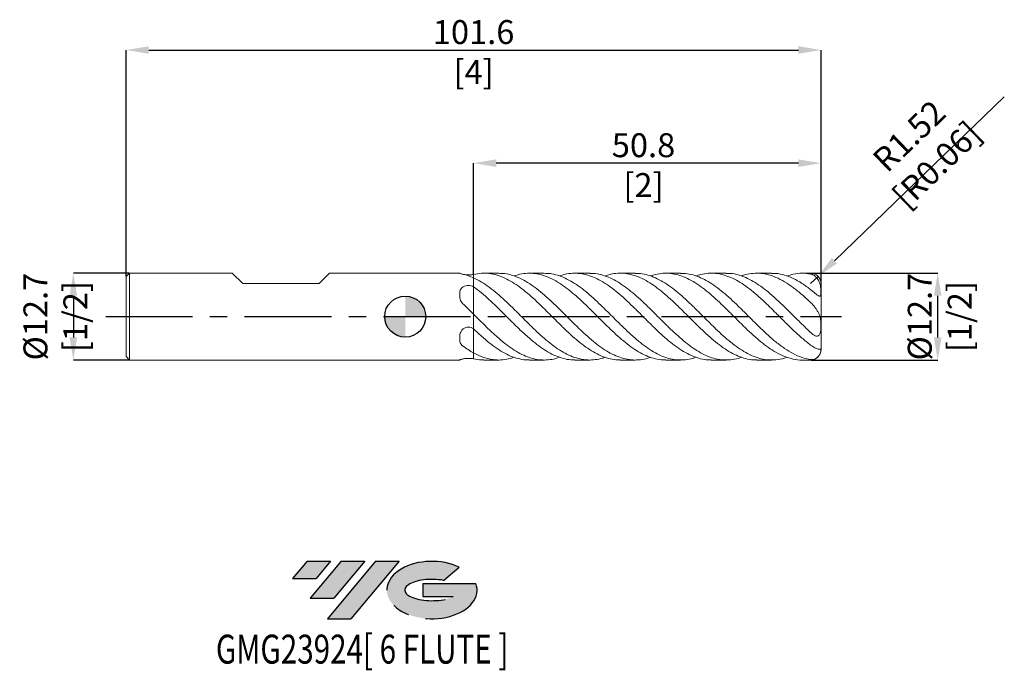
# Model space of a CAD drawing. Units: millimetres. Extents: x -56 to 88, y -52 to 43.
import ezdxf
from ezdxf.enums import TextEntityAlignment as Align

# ---------------------------------------------------------------- set-up
doc = ezdxf.new("R2010")
doc.units = ezdxf.units.MM
doc.header["$PDSIZE"] = -1
doc.linetypes.add('CENTERX2', pattern=[20.319999999999997, 12.7, -2.54, 2.54, -2.54])
doc.layers.add('FORMAT', color=2, linetype='Continuous')
doc.layers.add('중심선', color=1, linetype='CENTERX2')
doc.layers.add('외형선', color=100, linetype='Continuous', lineweight=30)
doc.layers.add('치수문자_일반주서', color=7, linetype='Continuous', lineweight=15)
doc.styles.add('SLDTEXTSTYLE0', font='TXT', dxfattribs={"width": 0.75})
doc.dimstyles.new('SLDDIMSTYLE0', dxfattribs={"dimtxt": 3.5, "dimasz": 3.302, "dimexe": 0, "dimexo": 0.0625, "dimgap": 0.875, "dimtad": 1, "dimrnd": 1e-09, "dimzin": 12, "dimdsep": 46, "dimtxsty": 'SLDTEXTSTYLE0', "dimsah": 1, "dimcen": 0.09, "dimadec": 0, "dimazin": 3, "dimtfac": 1, "dimtmove": 0, "dimatfit": 0, "dimfxl": 1, "dimfrac": 2, "dimtolj": 1, "dimtzin": 12, "dimarcsym": 0})

# ---------------------------------------------------------------- blocks, each defined once
blk = doc.blocks.new('블럭10')
at = {"layer": '중심선'}
for p, q in [((2.268634060543552, 16.24717430164393), (0.1404042013395286, 13.71084872107135)), ((2.268634060543552, 16.24717430164393), (5.714909304380834, 16.24717430164393)), ((7.28139805157953, 16.24717430164393), (2.750260043222114, 10.84717430164391)), ((5.714909304380834, 16.24717430164393), (3.58671253028996, 13.71088815037384)), ((12.29416204261559, 16.24717430164393), (5.245725140726316, 7.84717430164391)), ((10.72767329541681, 16.24717430164393), (6.196535287059397, 10.84717430164391)), ((7.28139805157953, 16.24717430164393), (10.72767329541681, 16.24717430164393)), ((15.74043728645272, 16.24717430164393), (8.692000384563599, 7.84717430164391)), ((12.29416204261559, 16.24717430164393), (15.74043728645272, 16.24717430164393)), ((22.22332737316547, 13.45928029700563), (24.52862924686651, 15.39360700705356)), ((0.1404042013395286, 13.71084872107135), (3.58671253028996, 13.71088815037384)), ((19.22039502424796, 13.00717430171391), (19.22036997980202, 11.08717430171403)), ((19.22039502424796, 13.00717430171391), (26.96566020931264, 13.00717430171391)), ((2.750260043222114, 10.84717430164391), (6.196535287059397, 10.84717430164391)), ((19.22036997980202, 11.08717430171403), (23.66174974927406, 11.08717430171406)), ((5.245725140726316, 7.84717430164391), (8.692000384563599, 7.84717430164391))]:
    blk.add_line(p, q, dxfattribs=at)
for centre, major_axis, ratio, start_param, end_param in [((20.54032771741204, 12.0471743016438), (6.600054785286829, -1.261213355974178e-13), 0.636358354079598, 0.9219305317359503, 6.513795318482858), ((20.54032771746488, 12.04717430159265), (3.960054785062283, 1.540847449632565e-10), 0.3939339440162632, 1.131841032648279, 5.62031148352944)]:
    blk.add_ellipse(centre, major_axis=major_axis, ratio=ratio, start_param=start_param, end_param=end_param, dxfattribs=at)
at = {"layer": 'FORMAT', "color": 2, "style": 'SLDTEXTSTYLE0', "width": 0.75}
blk.add_attdef('AUTOATTR0', text='', height=4.233333333333333, dxfattribs=at).set_placement((-11.05102035218446, -0.0412997538344756), align=Align.BOTTOM_LEFT)
blk = doc.blocks.new('*D18')
at = {"layer": 'Defpoints', "color": 0}
for p in [(59.21350000000093, 6.349999999999994), (77.85874571577392, 6.350000000000064), (59.27600000000093, -6.349999999999994)]:
    blk.add_point(p, dxfattribs=at)
at = {"layer": '치수문자_일반주서', "color": 0, "lineweight": -2}
for p, q in [((59.27600000000093, 6.349999999999994), (77.85874571577392, 6.350000000000064)), ((77.85874571577395, -3.047999999999925), (77.85874571577394, 3.048000000000064)), ((59.33850000000093, -6.349999999999994), (77.85874571577396, -6.349999999999925))]:
    blk.add_line(p, q, dxfattribs=at)
at = {"layer": '치수문자_일반주서', "color": 0}
for points in [[(78.40907904910726, 3.048000000000066), (77.30841238244061, 3.048000000000062), (77.85874571577392, 6.350000000000064)], [(77.30841238244062, -3.047999999999927), (78.40907904910728, -3.047999999999924), (77.85874571577396, -6.349999999999925)]]:
    blk.add_solid(points, dxfattribs=at)
at = {"layer": '치수문자_일반주서', "color": 0, "insert": (73.48374571577394, 5.65e-14), "char_height": 3.5, "attachment_point": 2, "rotation": 90.00000000000018, "style": 'SLDTEXTSTYLE0'}
blk.add_mtext('\\A1;%%c12.7 [1/2]', dxfattribs=at)
blk = doc.blocks.new('*D19')
at = {"layer": 'Defpoints', "color": 0}
for p in [(60.80000000000091, 39.00555141807178), (-40.79999999999909, 5.849999999999994), (60.80000000000091, 4.826000000000008)]:
    blk.add_point(p, dxfattribs=at)
at = {"layer": '치수문자_일반주서', "color": 0, "lineweight": -2}
for p, q in [((-40.79999999999909, 5.912499999999994), (-40.79999999999909, 39.00555141807178)), ((-37.49799999999909, 39.00555141807178), (57.49800000000091, 39.00555141807178)), ((60.80000000000091, 4.888500000000008), (60.80000000000091, 39.00555141807178))]:
    blk.add_line(p, q, dxfattribs=at)
at = {"layer": '치수문자_일반주서', "color": 0}
for points in [[(-37.49799999999909, 39.55588475140512), (-37.49799999999909, 38.45521808473845), (-40.79999999999909, 39.00555141807178)], [(57.49800000000091, 38.45521808473845), (57.49800000000091, 39.55588475140512), (60.80000000000091, 39.00555141807178)]]:
    blk.add_solid(points, dxfattribs=at)
at = {"layer": '치수문자_일반주서', "color": 0, "insert": (10.00000000000091, 43.38055141807178), "char_height": 3.5, "attachment_point": 2, "style": 'SLDTEXTSTYLE0'}
blk.add_mtext('\\A1;101.6 [4]', dxfattribs=at)
blk = doc.blocks.new('*D20')
at = {"layer": 'Defpoints', "color": 0}
for p in [(10, 22.45299453033795), (10, 6.172758784142559), (60.80000000000091, 4.826000000000008)]:
    blk.add_point(p, dxfattribs=at)
at = {"layer": '치수문자_일반주서', "color": 0, "lineweight": -2}
for p, q in [((10, 6.235258784142559), (10, 22.45299453033795)), ((57.49800000000091, 22.45299453033795), (13.302, 22.45299453033795)), ((60.80000000000091, 4.888500000000008), (60.80000000000091, 22.45299453033795))]:
    blk.add_line(p, q, dxfattribs=at)
at = {"layer": '치수문자_일반주서', "color": 0}
for points in [[(13.302, 23.00332786367128), (13.302, 21.90266119700461), (10, 22.45299453033795)], [(57.49800000000091, 21.90266119700461), (57.49800000000091, 23.00332786367128), (60.80000000000091, 22.45299453033795)]]:
    blk.add_solid(points, dxfattribs=at)
at = {"layer": '치수문자_일반주서', "color": 0, "insert": (34.84120226380341, 26.82799453033795), "char_height": 3.5, "attachment_point": 2, "style": 'SLDTEXTSTYLE0'}
blk.add_mtext('\\A1;50.8 [2]', dxfattribs=at)
blk = doc.blocks.new('SW_DOWELSYMBOL_0')
at = {"linetype": 'Continuous', "lineweight": 30}
h = blk.add_hatch(color=0, dxfattribs=at)
edge = h.paths.add_edge_path(flags=0)
edge.add_arc((0, 0), 3.000000000000014, 0, 90)
edge.add_line((0, 3.000000000000014), (0, 0))
edge.add_line((0, 0), (3.000000000000014, 0))
h = blk.add_hatch(color=0, dxfattribs=at)
edge = h.paths.add_edge_path(flags=0)
edge.add_arc((0, 0), 3.000000000000014, 180, 270.0000000000007)
edge.add_line((0, -3.000000000000014), (0, 0))
edge.add_line((0, 0), (-3.000000000000014, 0))
at = {"layer": '외형선', "color": 0}
blk.add_circle((0, 0), 3.000000000000014, dxfattribs=at)
blk = doc.blocks.new('*D21')
at = {"layer": 'Defpoints', "color": 0}
for p in [(-40.29999999999909, 6.349999999999994), (-48.5290423440935, -6.349999999999993), (-40.29999999999909, -6.349999999999994)]:
    blk.add_point(p, dxfattribs=at)
at = {"layer": '치수문자_일반주서', "color": 0, "lineweight": -2}
for p, q in [((-40.36249999999909, 6.349999999999994), (-48.5290423440935, 6.349999999999995)), ((-48.5290423440935, 3.047999999999996), (-48.5290423440935, -3.047999999999994)), ((-40.36249999999909, -6.349999999999994), (-48.5290423440935, -6.349999999999993))]:
    blk.add_line(p, q, dxfattribs=at)
at = {"layer": '치수문자_일반주서', "color": 0}
for points in [[(-47.97870901076016, 3.047999999999996), (-49.07937567742683, 3.047999999999996), (-48.5290423440935, 6.349999999999995)], [(-49.07937567742683, -3.047999999999994), (-47.97870901076016, -3.047999999999994), (-48.5290423440935, -6.349999999999993)]]:
    blk.add_solid(points, dxfattribs=at)
at = {"layer": '치수문자_일반주서', "color": 0, "insert": (-51.1540423440935, 0), "char_height": 3.5, "attachment_point": 5, "rotation": 90, "style": 'SLDTEXTSTYLE0'}
blk.add_mtext('\\A1;{%%C12.7 [1/2]}', dxfattribs=at)
blk = doc.blocks.new('*D22')
at = {"layer": 'Defpoints', "color": 0}
for p in [(60.37250616020634, 5.884418745408268), (59.27600000000093, 4.826000000000008)]:
    blk.add_point(p, dxfattribs=at)
at = {"layer": '치수문자_일반주서', "color": 0, "lineweight": -2}
for p, q in [((62.74826950731806, 8.177659360459497), (87.59864390346917, 32.16484980759083)), ((59.27600000000093, 4.826000000000008), (60.37250616020634, 5.884418745408268))]:
    blk.add_line(p, q, dxfattribs=at)
at = {"layer": '치수문자_일반주서', "color": 0}
blk.add_solid([(62.36606273814285, 8.573619918311449), (63.13047627649326, 7.781698802607544), (60.37250616020634, 5.884418745408268)], dxfattribs=at)
at = {"layer": '치수문자_일반주서', "color": 0, "insert": (75.70268888406471, 24.3305100666614), "char_height": 3.5, "attachment_point": 5, "rotation": 43.98742600310014, "style": 'SLDTEXTSTYLE0'}
blk.add_mtext('\\A1;R1.52 [R0.06]', dxfattribs=at)

msp = doc.modelspace()

# ---------------------------------------------------------------- hatches: boundary and pattern name
at = {"layer": '중심선'}
for points in [[(-10.91493711478711, -35.80189640592657), (-14.36121235862439, -35.80189640592657), (-16.48944221782842, -38.33822198649916), (-13.04313388887798, -38.33818255719667)], [(-5.902173123751159, -35.80189640592657), (-9.348448367588441, -35.80189640592657), (-13.87958637594583, -41.20189640592658), (-10.43331113210855, -41.20189640592658)], [(-0.8894091327152631, -35.8018964059266), (-4.335684376552379, -35.80189640592657), (-11.38412127844163, -44.20189640592659), (-7.937846034604346, -44.20189640592659)]]:
    msp.add_hatch(color=256, dxfattribs=at).paths.add_polyline_path(points, flags=0)
h = msp.add_hatch(color=256, dxfattribs=at)
edge = h.paths.add_edge_path(flags=0)
edge.add_ellipse((3.910481298296936, -40.00189640597785), major_axis=(3.960054785062284, 1.540850780301639e-10), ratio=0.3939339440162633, start_angle=39.99803423149211, end_angle=342.90460819391564, ccw=False)
edge.add_line((5.593480953997531, -38.58979041056487), (7.89878282769857, -36.65546370051695))
edge.add_ellipse((3.91048129824409, -40.00189640592671), major_axis=(6.600054785286829, -1.249000902703301e-13), ratio=0.6363583540795982, start_angle=39.99873849337408, end_angle=368.4976242363724)
edge.add_line((10.3358137901447, -39.04189640585659), (2.590548605080012, -39.04189640585656))
edge.add_line((2.590548605080012, -39.04189640585656), (2.590523560634078, -40.96189640585649))
edge.add_line((2.590523560634078, -40.96189640585649), (7.031903330106115, -40.96189640585646))

# ---------------------------------------------------------------- linework, layer by layer
at = {"color": 4, "linetype": 'Continuous', "lineweight": 15}
for p, q in [((-40.29999999999909, 6.349999999999994), (-40.79999999999909, 5.849999999999994)), ((-40.79999999999909, 5.849999999999994), (-40.79999999999909, -5.849999999999994)), ((-40.29999999999909, 6.349999999999994), (-40.29999999999909, -6.349999999999994)), ((-25.29012499999907, 6.349999999999994), (-40.29999999999909, 6.349999999999994)), ((-23.76612499999906, 4.825999999999993), (-25.29012499999907, 6.349999999999994)), ((-12.59012499999908, 4.825999999999993), (-11.06612499999908, 6.349999999999994)), ((7.968918724831227, 6.349999999999994), (-11.06612499999908, 6.349999999999994)), ((10.00000000000092, 5.834800510772567), (10.00000000000092, 5.736302716350465)), ((-23.76612499999906, 4.825999999999993), (-12.59012499999919, 4.825999999999993)), ((-40.79999999999909, -5.849999999999994), (-40.29999999999909, -6.349999999999994)), ((-40.29999999999909, -6.349999999999994), (7.969922318234623, -6.349999999999994)), ((8.53363957689298, -6.164620831384482), (8.392332177128438, -6.203432529773721))]:
    msp.add_line(p, q, dxfattribs=at)
at = {"color": 1, "linetype": 'Continuous', "lineweight": 15}
for p, q in [((7.969538555644348, 6.349976062589661), (7.969538642885922, 6.350428259443802)), ((10, 6.172758784142559), (10.00000000000078, 5.736302716350465)), ((13.67471373604594, 6.349999999999994), (11.50359362960315, 6.349999999999994)), ((20.32444059473443, 6.349999999999994), (18.15309546213294, 6.349999999999994)), ((26.9740393444031, 6.349999999999994), (24.80293873793296, 6.349999999999994)), ((33.62367886827739, 6.349999999999994), (31.45280445488652, 6.349999999999994)), ((40.27336287210471, 6.349999999999994), (38.10268528930969, 6.349999999999994)), ((46.92309504059331, 6.349999999999994), (44.75257391520908, 6.349999999999994)), ((53.57287903403639, 6.349999999999994), (51.40246300812278, 6.349999999999994)), ((59.27600000000093, 6.349999999999994), (58.05115668758192, 6.349999999999994)), ((10.00000000000092, 5.665848385709538), (10.00000000000092, 4.37089446725534)), ((10, 4.376597104162229), (10.00000000000092, 5.665848385709538)), ((60.80000000000091, 0), (60.80000000000091, 4.826000000000008)), ((10.00000000000092, 0.3498823984794655), (10.00000000000092, -1.803705078215941)), ((10, -1.796161679980287), (10.00000000000092, 0.3498823984794655)), ((60.80000000000091, -4.825999999999993), (60.80000000000091, 0)), ((10.00000000000092, -5.315965987230044), (10.00000000000092, -6.174599545471324)), ((10, -6.172758784142559), (10.00000000000092, -5.315965987230044)), ((7.969538555579831, -6.349961764403417), (7.969538555503775, -6.349948107668581)), ((11.50359362960312, -6.349999999999994), (13.67471373604594, -6.349999999999994)), ((18.15309546213292, -6.349999999999994), (20.32444059473447, -6.349999999999994)), ((24.802938737933, -6.349999999999994), (26.97403934440312, -6.349999999999994)), ((31.45280445488658, -6.349999999999994), (33.62367886827741, -6.349999999999994)), ((38.10268528930969, -6.349999999999994), (40.27336287210466, -6.349999999999994)), ((44.75257391520903, -6.349999999999994), (46.92309504059328, -6.349999999999994)), ((51.40246300812275, -6.349999999999994), (53.57287903403638, -6.349999999999994)), ((58.05115668758189, -6.349999999999994), (59.27600000000093, -6.349999999999994))]:
    msp.add_line(p, q, dxfattribs=at)
at = {"color": 8, "linetype": 'Continuous', "lineweight": 15}
for p, q in [((59.27600000000091, 6.232288508341199), (59.27600000000093, 6.349999999999994)), ((59.27600000000093, -6.349999999999994), (59.27600000000093, -6.279589199788546))]:
    msp.add_line(p, q, dxfattribs=at)
at = {"color": 1, "linetype": 'Continuous', "lineweight": 15}
for centre, start, end in [((59.27600000000093, 4.826000000000008), 0, 90), ((59.27600000000093, -4.825999999999993), 270.0000000000005, 0)]:
    msp.add_arc(centre, 1.523999999999997, start, end, dxfattribs=at)
at = {"color": 4, "linetype": 'Continuous', "lineweight": 15}
for points, knots in [([(8.392332177128452, 6.203432529773721), (8.303075936625802, 6.222444759546278), (8.229639753907364, 6.241982760733677), (8.110515386757228, 6.278721613130529), (8.066098364329847, 6.295623215700587), (8.004687791471426, 6.322936965109051), (7.98723026663896, 6.333562523223918), (7.969675496850257, 6.34724506212801), (7.969538555503746, 6.350449537904993), (7.969538555503746, 6.349949231219966)], [0, 0, 0, 0, 0.25, 0.25, 0.5, 0.5, 0.75, 0.75, 1, 1, 1, 1]), ([(10.00000000000092, 5.665848385709538), (9.730911793776144, 5.787014932569008), (9.463201454723489, 5.892772931214324), (8.930741626273516, 6.072085264782288), (8.661457791733866, 6.146106812336598), (8.392332177128452, 6.203432529773721)], [0, 0, 0, 0, 0.5000000000000001, 0.5000000000000001, 1, 1, 1, 1]), ([(8.533639576893137, 6.164620831384454), (8.655089868461815, 6.146628006969564), (8.893451726007086, 6.111314768980392), (9.309063772490035, 6.099537018544538), (9.694555846138613, 6.123097100967954), (9.90261832537567, 6.158179541259102), (10.00000000000081, 6.174599545471381)], [0, 0, 0, 0, 0.2657769111197724, 0.52162145853172, 0.7760994503009737, 1, 1, 1, 1]), ([(7.969538555503746, 3.196964856556434), (7.969538555503746, 3.31430231622528), (7.969810769528209, 3.429190662140584), (7.991938531124347, 3.652565481188816), (8.013628990838399, 3.761949854289568), (8.09097190955147, 3.969732131970588), (8.145322295034973, 4.065689180258104), (8.293494376991603, 4.240700776522331), (8.383226189001661, 4.315103516775523), (8.70225247233735, 4.501041431924534), (8.972541659355713, 4.566176362469022), (9.381980461705396, 4.564752408067321), (9.517459063079556, 4.548052218140128), (9.774258285663365, 4.482589998119437), (9.893824529656257, 4.434277214408652), (10.00000000000081, 4.370894467255155)], [0, 0, 0, 0, 0.1250000000000001, 0.1250000000000001, 0.2500000000000002, 0.2500000000000002, 0.3750000000000003, 0.3750000000000003, 0.5000000000000004, 0.5000000000000004, 0.7500000000000002, 0.7500000000000002, 0.8750000000000001, 0.8750000000000001, 1, 1, 1, 1]), ([(8.392332177128438, 1.927006242622269), (8.303075936625788, 2.011812484177582), (8.229639753907364, 2.106525908525754), (8.110515386757228, 2.312231456864893), (8.066098364329847, 2.422095950578338), (8.004687791471426, 2.643619013882358), (7.98723026663896, 2.756919060743854), (7.969675496850257, 2.97905174353653), (7.969538555503746, 3.088862784761929), (7.969538555503746, 3.196964856553294)], [0, 0, 0, 0, 0.25, 0.25, 0.5, 0.5, 0.75, 0.75, 1, 1, 1, 1]), ([(10.00000000000092, 0.3498823984794655), (9.730911793776144, 0.6178256382660408), (9.463201454723489, 0.8843675843895653), (8.930741626273502, 1.410362195297978), (8.661457791733866, 1.671298274726524), (8.392332177128438, 1.927006242622269)], [0, 0, 0, 0, 0.5, 0.5, 1, 1, 1, 1]), ([(7.969538555503746, -3.15298437467095), (7.969538555503746, -3.035103866062315), (7.969810769528209, -2.915301082328142), (7.991938531124347, -2.673664625876086), (8.013628990838399, -2.550789628892659), (8.09097190955147, -2.308810355229028), (8.145322295034973, -2.192618676790204), (8.293494376991603, -1.974067017907501), (8.383226189001661, -1.877578408309901), (8.70225247233735, -1.631399099195292), (8.972541659355713, -1.538482368823949), (9.381980461705396, -1.540469848257942), (9.517459063079556, -1.563931165758476), (9.774258285663365, -1.653995806409867), (9.893824529656257, -1.719927582602296), (10.00000000000081, -1.803705078216183)], [0, 0, 0, 0, 0.125, 0.125, 0.25, 0.25, 0.375, 0.375, 0.5, 0.5, 0.75, 0.75, 0.875, 0.875, 1, 1, 1, 1]), ([(8.392332177128438, -4.276426287151423), (8.303075936625788, -4.210632275368667), (8.229639753907364, -4.135456852207895), (8.110515386757228, -3.966490156265607), (8.066098364329847, -3.87352726512222), (8.004687791471426, -3.679317951226651), (7.98723026663896, -3.57664346248005), (7.969675496850257, -3.368193318591466), (7.969538555503746, -3.261586753143035), (7.969538555503746, -3.152984374666659)], [0, 0, 0, 0, 0.2499999999999997, 0.2499999999999997, 0.4999999999999993, 0.4999999999999993, 0.7499999999999997, 0.7499999999999997, 1, 1, 1, 1]), ([(10.00000000000092, -5.315965987230044), (9.730911793776144, -5.169189294302939), (9.463201454723489, -5.00840534682473), (8.930741626273502, -4.661723069484282), (8.661457791733866, -4.474808537610045), (8.392332177128438, -4.276426287151423)], [0, 0, 0, 0, 0.5, 0.5, 1, 1, 1, 1]), ([(7.969538555503746, -6.349949231227399), (7.969538555503746, -6.349406182287623), (7.969810769528209, -6.344491744468741), (7.991938531124347, -6.32623010706493), (8.013628990838399, -6.312739483182256), (8.09097190955147, -6.278542487199644), (8.145322295034973, -6.258307857048337), (8.293494376991603, -6.214767794429861), (8.383226189001661, -6.192681925085452), (8.702252472337364, -6.132440531119855), (8.972541659355713, -6.104658731293), (9.38198046170541, -6.105222256325291), (9.517459063079556, -6.111983383898632), (9.774258285663365, -6.136585804529346), (9.893824529656257, -6.154204797010976), (10.00000000000081, -6.174599545471381)], [0, 0, 0, 0, 0.1250000000000001, 0.1250000000000001, 0.2500000000000002, 0.2500000000000002, 0.3750000000000001, 0.3750000000000001, 0.5000000000000001, 0.5000000000000001, 0.75, 0.75, 0.875, 0.875, 1, 1, 1, 1]), ([(8.392332177128438, -6.203432529773721), (8.303075936625788, -6.222444759546264), (8.229639753907364, -6.241982760733663), (8.110515386757228, -6.278721613130514), (8.066098364329847, -6.295623215700573), (8.004687791471426, -6.322936965109037), (7.98723026663896, -6.333562523223918), (7.969675496850257, -6.34724506212801), (7.969538555503746, -6.350449537904979), (7.969538555503746, -6.349949231219966)], [0, 0, 0, 0, 0.2500000000000001, 0.2500000000000001, 0.5000000000000001, 0.5000000000000001, 0.75, 0.75, 1, 1, 1, 1])]:
    msp.add_open_spline(points, degree=3, knots=knots, dxfattribs=at)
at = {"color": 1, "linetype": 'Continuous', "lineweight": 15}
for points, knots in [([(10.00000000000151, 6.172758784148868), (10.38078866451373, 6.242850223748945), (11.14310632356543, 6.383169374855896), (12.28838052700601, 6.333562702371069), (13.43104836749178, 6.093423330725173), (14.55934794208731, 5.657378601106274), (15.67597468308861, 5.054424752992759), (16.77585211549179, 4.306195646527797), (17.87546746797462, 3.42850117558875), (18.97783618730529, 2.450508517131055), (20.07759646697785, 1.396748395628123), (21.17730200282237, 0.3009757078089734), (22.2796736411531, -0.8011109981226525), (23.37934508958794, -1.881926604202164), (24.47914264751215, -2.90610576518678), (25.58150430664297, -3.840940163654693), (26.68109387606098, -4.663292160019822), (27.78099132549916, -5.344406183174954), (28.88332731132725, -5.867791865450144), (29.98284708790382, -6.203435554930024), (30.83888938154847, -6.357861422173954), (31.32934415357744, -6.334575844133184), (31.45280445488658, -6.328714254757301)], [0, 0, 0, 0, 0.053278143222643, 0.1066598699100751, 0.1599219551228353, 0.2131808680703381, 0.2645663597605143, 0.3158357094748234, 0.3670940584122035, 0.41848043178544, 0.4697452878067931, 0.52100757561589, 0.57239415482533, 0.6236548618854479, 0.674921433437058, 0.726307542621676, 0.777564445676967, 0.8288356456099184, 0.880220608941043, 0.931474053153956, 0.9827502258564892, 1, 1, 1, 1]), ([(35.86449234117946, -5.939093275984419), (35.73883067791601, -5.988003340787103), (35.24603528037133, -6.179809291802158), (34.38465890101169, -6.328354080575679), (33.28460890777858, -6.374852260161262), (32.18514211001629, -6.217687292854237), (31.08284872985293, -5.878248890851069), (29.98284329963869, -5.361157696554869), (28.88332832917618, -4.682996942763239), (27.78099105313747, -3.866511765756727), (26.68109394896683, -2.932385171074074), (25.58150428696626, -1.909888968542887), (24.47914265310418, -0.8329016371503997), (23.37934508687199, 0.2715822717384526), (22.2796736464379, 1.368037325972196), (21.17730198437299, 2.420883458553391), (20.07759653529438, 3.40373846879335), (18.97783593214935, 4.284418648257542), (17.87546842171561, 5.034491344589554), (16.77584856591619, 5.637180247618048), (15.67598794716271, 6.064427549214969), (14.64067625580314, 6.315578603259596), (13.9740995808986, 6.327432747680575), (13.67471373604594, 6.33275691094056)], [0, 0, 0, 0, 0.0170024430634076, 0.0666768644554494, 0.1162554236258716, 0.1658038586338927, 0.2154806943269389, 0.2650541131693338, 0.314605558278585, 0.3642841550840189, 0.4138527662901123, 0.4634075553822095, 0.5130872599901991, 0.5626513965119567, 0.612209863287364, 0.661890022311823, 0.7114500173434759, 0.7610124953034595, 0.8106924553270222, 0.8602486422870688, 0.9098154647156684, 0.959494572334668, 1, 1, 1, 1]), ([(15.91569628504223, 5.94401834786062), (16.20246145642831, 6.038709370448771), (16.85568779744176, 6.25440735745714), (17.87543305821092, 6.372313824480088), (18.97784539275935, 6.329345209332033), (20.07759400319763, 6.091040350960682), (21.17730266472527, 5.671247076788518), (22.27967346442524, 5.082551945305212), (23.37934513568881, 4.340183378850128), (24.47914263963486, 3.467512355372477), (25.58150429188946, 2.493255607656081), (26.68109394273534, 1.441774190391399), (27.78099107317389, 0.3472986640152271), (28.88332825516956, -0.7551094377009804), (29.98284357484694, -1.837748642950999), (31.08284770132873, -2.864718896022097), (32.18514595318102, -3.803844422751936), (33.28459460348803, -4.631628548274264), (34.38471236948425, -5.318943584286259), (35.48696013497941, -5.849242016506494), (36.5863389157438, -6.193238630660389), (37.45799958852176, -6.354581741310213), (37.96386511386773, -6.333386188379961), (38.10268528930969, -6.327569681365858)], [0, 0, 0, 0, 0.0387825375046004, 0.0883432773474414, 0.138027801625219, 0.1875948330459709, 0.2371593813102783, 0.286844104607235, 0.3364071244748906, 0.3859758146097938, 0.4356600834485325, 0.4852194252949973, 0.5347925905253398, 0.5844757514597456, 0.6340317490161423, 0.6836097223244788, 0.7332911219846979, 0.782844109163317, 0.8324272232719389, 0.8821062084093442, 0.931656519285578, 0.9812451066385632, 1, 1, 1, 1]), ([(42.51399383921797, -5.938077500715508), (42.3730351367623, -5.992219961425803), (41.86501093684525, -6.187352860670089), (40.98843095568826, -6.334250879045186), (39.88811249139688, -6.37207898761956), (38.7887617079564, -6.207150180563843), (37.68658807926637, -5.860002360965623), (36.5863468046113, -5.335964821163998), (35.48695801560739, -4.6514114748054), (34.38471293677016, -3.829484308768741), (33.28459445175146, -2.891289622692184), (32.18514599384362, -1.865631420012903), (31.08284769083849, -0.7868790704779798), (29.98284357619492, 0.317715330053943), (28.88332826025479, 1.413272900193562), (27.78099105143527, 2.463733579435683), (26.68109402437393, 3.442714653491606), (25.58150398676484, 4.318671393048646), (24.47914378051711, 5.062846756854526), (23.37934088942599, 5.658699180285296), (22.27968932726033, 6.078625661487337), (21.2596946518149, 6.318829553030582), (20.60847958989221, 6.32899241480105), (20.32444059473443, 6.333425127147549)], [0, 0, 0, 0, 0.0190732338359985, 0.0687411574493684, 0.1183312834462228, 0.1678749894860337, 0.2175466332559291, 0.2671309543599345, 0.3166770022802238, 0.3663517133914674, 0.4159305617219883, 0.4654792857144131, 0.5151564111407423, 0.5647301191132558, 0.6142818532244666, 0.6639607397734549, 0.7135296400816269, 0.7630847181951872, 0.8127647125531923, 0.8623291381509305, 0.9118878939692505, 0.9615683427463754, 1, 1, 1, 1]), ([(22.56535455473252, 5.942063464282654), (22.83669920976705, 6.033296329181624), (23.47451648733953, 6.247746462749205), (24.47910560612803, 6.369822338981635), (25.5815141968299, 6.335250508579449), (26.68109129084213, 6.104636931096636), (27.78099178584543, 5.692369715116513), (28.88332806383229, 5.110450293683954), (29.98284362886059, 4.373927307412742), (31.08284767643292, 3.506368783807702), (32.18514599865726, 2.535842878915474), (33.28459444688509, 1.486723421570019), (34.38471295144994, 0.3936310447772797), (35.48695796170742, -0.7090984818469082), (36.58634700499012, -1.793475514259072), (37.68658733024849, -2.823156609218017), (38.78876450568687, -3.76657362743947), (39.88810207656626, -4.5997234695825), (40.98846989388987, -5.29318287131531), (42.09057123220211, -5.830407630414598), (43.18984092799496, -6.182679199724106), (44.07715619082568, -6.351217196793272), (44.59841121322034, -6.332343075248346), (44.75257391520903, -6.326760998433699)], [0, 0, 0, 0, 0.0367015352473461, 0.0862698890870493, 0.1359538208464525, 0.18551282646114, 0.2350856553659214, 0.2847684792285082, 0.3343241405758168, 0.3839017775259722, 0.4335828401263214, 0.4831354911162761, 0.5327182688318395, 0.5823969169257562, 0.6319468916314827, 0.6815351425542765, 0.7312107230637419, 0.7807583557033835, 0.8303524119790947, 0.8800242720371925, 0.9295698969558148, 0.9791700904161008, 1, 1, 1, 1]), ([(49.16346507153911, -5.937374373712956), (49.0072070634791, -5.996573119908334), (48.48396200427457, -6.194805849497072), (47.5922436451672, -6.339784459982369), (46.49162633233777, -6.368979183089522), (45.39236185428349, -6.1962926123513), (44.290365570573, -5.841436642880566), (43.18985892191689, -5.31049257091793), (42.09056639905911, -4.619603544786486), (40.98847118808088, -3.792233406650041), (39.88810173044857, -2.850043914121201), (38.78876459851288, -1.821305624130559), (37.68658730596322, -0.7407879713546492), (36.58634700937863, 0.3638300931707192), (35.48695796839594, 1.458404267295364), (34.38471292022349, 2.50647992882034), (33.28459456478842, 3.481507216453252), (32.18514555798252, 4.352680887925061), (31.08284932450697, 5.090930264545818), (29.98283749405238, 5.680003851112374), (28.88335097422811, 6.092182436101808), (27.87876770867408, 6.323007006406428), (27.24280022074203, 6.328898184160337), (26.9740393444031, 6.33138780529012)], [0, 0, 0, 0, 0.0211440292658939, 0.0708028278512687, 0.1204058310734893, 0.1699461284280106, 0.2196099520150597, 0.2692064870300634, 0.3187484575283073, 0.3684166538550886, 0.4180070521381882, 0.4675510302093647, 0.5172229467130978, 0.5668075400714753, 0.6163538600359887, 0.666028843897912, 0.7156079644527555, 0.7651569605040981, 0.8148343586943632, 0.8644083388629747, 0.9139603450496312, 0.9636395043722253, 1, 1, 1, 1]), ([(29.21494957773238, 5.940421860361567), (29.47089645638518, 6.02800146545259), (30.09334197889982, 6.240989150004324), (31.08281120760491, 6.366978115218103), (32.18515575071278, 6.340823041121325), (33.28459183495416, 6.117910834819924), (34.38471365350803, 5.713205122521273), (35.48695777231391, 5.138061561856375), (36.58634706194556, 4.40743993207397), (37.68658729168705, 3.545062985393088), (38.78876460291845, 2.578268323693166), (39.88810172707831, 1.531592277832928), (40.9884711971747, 0.439969216010951), (42.09056636603948, -0.6630818485640617), (43.18985904459912, -1.749110701764295), (44.29036511192267, -2.781421949510303), (45.39236356670192, -3.729131130673039), (46.49161995609614, -4.567579403799357), (47.59226748838707, -5.26712587289137), (48.69416414643514, -5.811289926639986), (49.79335700950628, -6.171761631932554), (50.69636061601074, -6.347764470164364), (51.23297937236148, -6.331443269226952), (51.40246300812275, -6.326288442933361)], [0, 0, 0, 0, 0.0346225779502689, 0.0841997712044499, 0.1338803891832149, 0.1834325967008075, 0.233014930674389, 0.2826931341683302, 0.332242665425646, 0.3818304725574755, 0.4315056084944188, 0.48105279770661, 0.5306464101394018, 0.5803178256582737, 0.629863007167414, 0.6794627567298556, 0.7291297992255807, 0.7786733074825554, 0.8282795256714439, 0.8779415428398051, 0.927483712386192, 0.977096730348603, 1, 1, 1, 1]), ([(55.81422340900208, -5.935620548923765), (55.69878379742657, -5.98240073597556), (55.15972817363777, -6.200845016651812), (54.25256044778079, -6.34076379591292), (53.09516106321543, -6.366339763768465), (51.9959442821678, -6.18490494906689), (50.8941852747446, -5.82260930393042), (49.79338318120843, -5.284727872764861), (48.69415711882958, -4.587580220416072), (47.59226937104842, -3.754760601326737), (46.49161945267933, -2.80865159935226), (45.39236370170909, -1.776915185789164), (44.2903650764798, -0.6946319479051226), (43.18985905140924, 0.4099229207141235), (42.09056637416798, 1.503428135829353), (40.98847115773785, 2.549118476887074), (39.88810187633956, 3.52011464880276), (38.78876404516987, 4.386439231273073), (37.68658937791245, 5.118760364246683), (36.5863392944182, 5.701013725006547), (35.48698676953649, 6.105392238940894), (34.49787900769742, 6.327085104289921), (33.87716564419551, 6.328930362708604), (33.62367886827741, 6.329683928903222)], [0, 0, 0, 0, 0.0156094501455284, 0.0728897279742939, 0.1225055561937316, 0.1720424082244697, 0.2216944246597845, 0.2713031229469811, 0.320840978986739, 0.3704986722136528, 0.4201005713193653, 0.4696397659531525, 0.5193024840698888, 0.5688979151123607, 0.6184387828526279, 0.6681058736117634, 0.717695168058929, 0.7672380433274419, 0.8169088541807215, 0.8664923438323772, 0.9160375609420988, 0.9657114390852921, 1, 1, 1, 1]), ([(35.86449234117946, 5.939093275984433), (36.10506188908876, 6.022826072543708), (36.71217085730818, 6.234136823081386), (37.68655361530652, 6.363779565442144), (38.78877360703463, 6.34606336015878), (39.88809931448627, 6.130860959229778), (40.98847184571686, 5.7337511430852), (42.09056619021261, 5.165384112333768), (43.18985910077559, 4.440718657673216), (44.29036506296227, 3.583591562117491), (45.39236370630391, 2.620528902155229), (46.49161944779671, 1.576377187376593), (47.59226938601451, 0.4863096942818146), (48.69415706384665, -0.6170641234489693), (49.79338338573659, -1.704654352799082), (50.89418450994154, -2.739530545482253), (51.99594713628819, -3.691473477235121), (53.09515043218119, -4.53537327969039), (54.25260279229396, -5.276281644468867), (55.46751663776142, -5.874688775302971), (56.73697106021827, -6.237454255852569), (57.59775174637659, -6.389000322498205), (58.03598912158381, -6.347076610728777), (58.05115668758189, -6.345625614759186)], [0, 0, 0, 0, 0.0325475988991524, 0.0821381565431251, 0.131816047836123, 0.1813659853074827, 0.2309623485744234, 0.2806365192429874, 0.3301844488999338, 0.3797869496369356, 0.4294567470397923, 0.4790030033517619, 0.5286119730740092, 0.5782767448707595, 0.6278216623978865, 0.6774374322708228, 0.7270965264667627, 0.7766404398417511, 0.8262633406632814, 0.883551783640697, 0.9407587189330066, 0.9979496362217609, 1, 1, 1, 1]), ([(59.27600000000093, -6.279589199788546), (58.85250212896698, -6.19247729496027), (58.00588881590137, -6.018332149498121), (56.73692867685585, -5.449896325782788), (55.4675280680374, -4.681922982228656), (54.25260018048668, -3.765550582526558), (53.09515108796177, -2.767180844470147), (51.99594696000769, -1.732446364547059), (50.8941845580117, -0.6484192845352368), (49.79338336977739, 0.4559914483496925), (48.69415707971125, 1.548340801120958), (47.59226933843497, 2.591645699817732), (46.49161962189815, 3.55853392122691), (45.39236305759859, 4.419944276842884), (44.29036748917598, 5.146334280403522), (43.18985006466326, 5.721727604113227), (42.09059990972192, 6.118253204042219), (41.11703019272666, 6.331064189707263), (40.51157876220576, 6.329090516688353), (40.2733628721047, 6.32831397169852)], [0, 0, 0, 0, 0.0668368981501857, 0.1336134409360866, 0.2004086864627451, 0.2672991009721707, 0.3252391711259501, 0.3830870149463607, 0.4410693447548089, 0.4990010887596744, 0.5568501050356325, 0.6148390640532524, 0.6727628681513116, 0.7306134476024649, 0.7886082745553643, 0.846524525417866, 0.9043770586791302, 0.9623769918897795, 0.9999999999999999, 0.9999999999999999, 0.9999999999999999, 0.9999999999999999]), ([(42.513993839218, 5.938077500715508), (42.73920418550649, 6.017771620346835), (43.33100968607819, 6.227191032635361), (44.29033659202098, 6.360225020549166), (45.39237131790959, 6.350972117402307), (46.49161740783917, 6.143486217229821), (47.5922699327964, 5.754005752913429), (48.69415692081277, 5.19241603268695), (49.79338341237724, 4.473762146588712), (50.89418454657853, 3.621946567627305), (51.99594696306319, 2.662638651272431), (53.09515108714631, 1.621011127688973), (54.25260018074324, 0.4770565149648576), (55.46752806796465, -0.742763406131786), (56.73692867687522, -1.987290675488936), (58.00588881589651, -3.164299344142989), (58.85250212896533, -3.834728133621283), (59.27600000000091, -4.170093950154268)], [0, 0, 0, 0, 0.0403350096733539, 0.1059919359109988, 0.1717379401620589, 0.2373204178132264, 0.3029859067983293, 0.3687252588474938, 0.4343059644005542, 0.4999804544841009, 0.565712291311007, 0.631291667706426, 0.6969755967529057, 0.7728061097099233, 0.8485287340728318, 0.9242301560192847, 1, 1, 1, 1]), ([(59.27600000000093, -2.323127830995077), (58.85250212933799, -1.920158456903366), (58.00588881701411, -1.114583599984215), (56.73692867240912, 0.1638177666100944), (55.4675280847283, 1.429214291917788), (54.25260012160534, 2.584865128802448), (53.09515127512087, 3.59671138440612), (51.99594625872659, 4.453207529050616), (50.89418718207621, 5.173645617198162), (49.79337359252899, 5.742145355737094), (48.69419354907006, 6.130763100926941), (47.73622293004755, 6.334944807570793), (47.146042501412, 6.329380304245319), (46.92309504059331, 6.32727824896368)], [0, 0, 0, 0, 0.1028190034751458, 0.2055451588591638, 0.3083000857334839, 0.4112014164691544, 0.5003339232037607, 0.5893245529220246, 0.678522070088002, 0.7676417682339725, 0.8566342016073181, 0.9458419168629698, 1, 1, 1, 1]), ([(49.16346507153916, 5.93737437371297), (49.37333200487366, 6.01283979033019), (49.94986500577018, 6.220153550601736), (50.8941638993302, 6.356312263259923), (51.99595248103925, 6.355551715696734), (53.09514961449945, 6.155779405317503), (54.25260064404647, 5.75440102715099), (55.46752793663357, 5.127746593363483), (56.73692871186377, 4.265545762919132), (58.00588880714118, 3.239164561759637), (58.85250212604601, 2.45463602081152), (59.27600000000091, 2.062194558186931)], [0, 0, 0, 0, 0.0623086464083234, 0.1711703236180316, 0.2801270584773183, 0.3888310757554151, 0.4977083989386925, 0.6234046443708525, 0.7489220542567976, 0.8744043191326573, 1, 1, 1, 1]), ([(59.27600000000093, 3.956461368793484), (58.85250313329853, 4.27216876321134), (58.00589182798917, 4.903298460498434), (56.73691663979251, 5.615512761752058), (55.46757324966705, 6.104385892130793), (54.41193575515439, 6.338813520513256), (53.78056116576711, 6.329605704273888), (53.5728790340364, 6.326576917659224)], [0, 0, 0, 0, 0.2227251431779416, 0.4452491600689965, 0.6678355013755828, 0.8907389807585843, 1, 1, 1, 1]), ([(55.81422340900208, 5.935620548923779), (56.12184336496018, 6.038646704123806), (56.85242178857526, 6.283327468811905), (58.00586792921611, 6.398723227306647), (58.85249516464221, 6.287783452429878), (59.27600000000093, 6.232288508341199)], [0, 0, 0, 0, 0.2665870900820682, 0.6331278977714202, 1, 1, 1, 1]), ([(59.27600000000093, 6.232288508333824), (59.49151193410275, 6.190856959873642), (59.69213825115237, 6.094692668947047), (59.97121553394719, 5.880116419623221), (60.05843292798895, 5.798082196963207), (60.22084205107429, 5.614437573495195), (60.29647609332189, 5.511977710734271), (60.49860133830624, 5.182564453599539), (60.59910231300279, 4.934295458437333), (60.72910091477216, 4.421483217595807), (60.75778025642079, 4.163633123169745), (60.78284803861341, 3.686518555195079), (60.78361323310016, 3.469383049625876), (60.75882762835069, 3.206563732015695), (60.74582876699689, 3.130279918444302), (60.70470714960076, 3.04400513375893), (60.68753588563514, 3.02079086523328), (60.64177683871745, 2.989471420455047), (60.61312099446398, 2.981755851286493), (60.54189939681437, 2.987543771491374), (60.49901409387705, 3.001347096644508), (60.40287917931785, 3.048635787592133), (60.34908708964792, 3.082259065833099), (60.18196348512339, 3.199573434845249), (60.06358083365485, 3.29773327589038), (59.8320417580161, 3.493386465684267), (59.71784051427527, 3.592159841871876), (59.49277153016298, 3.782098935098929), (59.38359382833887, 3.872043776693431), (59.27600000000091, 3.956461368793498)], [0, 0, 0, 0, 0.1249999999999986, 0.1249999999999986, 0.1874999999999979, 0.1874999999999979, 0.2499999999999973, 0.2499999999999973, 0.3749999999999974, 0.3749999999999974, 0.4999999999999976, 0.4999999999999976, 0.6249999999999974, 0.6249999999999974, 0.6874999999999973, 0.6874999999999973, 0.7187499999999976, 0.7187499999999976, 0.7499999999999978, 0.7499999999999978, 0.781249999999998, 0.781249999999998, 0.8124999999999981, 0.8124999999999981, 0.8749999999999988, 0.8749999999999988, 0.9374999999999993, 0.9374999999999993, 1, 1, 1, 1]), ([(29.21494957773241, -5.940421860361567), (29.10458581981975, -5.983927055341269), (28.62703085453253, -6.172178364206502), (27.78092440104349, -6.322091785895452), (26.681111784649, -6.377299628217884), (25.58149949477841, -6.227902217928275), (24.47914393487508, -5.896175372728607), (23.37934474504975, -5.386069166901109), (22.27967373372717, -4.714356961936275), (21.17730197805855, -3.903313239243843), (20.07759647360639, -2.973327140595316), (18.97783618552432, -1.954075251989025), (17.87546746845099, -0.8788496129181027), (16.77585211536429, 0.2254252853001617), (15.67597468312285, 1.322735549355542), (14.55934794207772, 2.391542704362692), (13.43104836749424, 3.403048730671628), (12.28838052700503, 4.31336621152245), (11.14310632356518, 5.095831528248596), (10.38078866451326, 5.475965823232514), (10.00000000000092, 5.665848385709552)], [0, 0, 0, 0, 0.0172434698986352, 0.0746142105399312, 0.1318579356111467, 0.1890856983773016, 0.246457718351292, 0.3036962758861642, 0.3609282857814434, 0.4183008305329252, 0.4755346053168755, 0.5327712474812764, 0.590143562418924, 0.6473729394963665, 0.7046145988190251, 0.7619859293673329, 0.8214489139346138, 0.8809154403008083, 0.940515545044185, 1, 1, 1, 1]), ([(10.00000000000092, 4.37659710416186), (10.00000000000092, 4.131454794238252), (10.00000000000092, 3.844347031309923), (10.00000000000092, 3.183067282005595), (10.00000000000092, 2.80736475397326), (10.00000000000092, 2.016679791646098), (10.00000000000092, 1.601974150627214), (10.00000000000092, 1.049733879446819), (10.00000000000092, 0.8779600247799948), (10.00000000000092, 0.5777556944085802), (10.00000000000092, 0.4495091450740176), (10.00000000000092, 0.3498823984794655)], [0, 0, 0, 0, 0.25, 0.25, 0.4999999999999999, 0.4999999999999999, 0.7499999999999998, 0.7499999999999998, 0.8749999999999999, 0.8749999999999999, 1, 1, 1, 1]), ([(10.00000000000151, 4.376597104168056), (10.38078866451099, 4.086676809423423), (11.14310632355716, 3.506272556359818), (12.28838052703912, 2.48661379278181), (13.43104836736792, 1.394697574425081), (14.55934794254289, 0.2689237519427223), (15.67597468145632, -0.8470760461229219), (16.77585212157496, -1.926012187064771), (17.8754674452497, -2.947312529789627), (18.97783627226823, -3.877857961747779), (20.07759615075892, -4.694711750838408), (21.17730318419717, -5.36956889083703), (22.27966922484734, -5.886056119081431), (23.37936152600589, -6.213265157729325), (24.21982415472057, -6.36105988285405), (24.69485143431007, -6.335915625891204), (24.80293873793299, -6.330194323023989)], [0, 0, 0, 0, 0.0772121579907881, 0.1545744320022321, 0.231763318281187, 0.3089476072256361, 0.3834168822947042, 0.4577178412016917, 0.5320028574786462, 0.6064734103071786, 0.6807678568301099, 0.755058581428843, 0.8295294325608917, 0.9038178662945062, 0.9781147990113104, 1, 1, 1, 1]), ([(10.00000000000092, 3.925872305406017), (10.00000000000092, 3.674157149964827), (10.00000000000092, 3.389135429014289), (10.00000000000092, 2.763437385568281), (10.00000000000092, 2.422133815012018), (10.00000000000092, 1.733092133707629), (10.00000000000092, 1.386078405905124), (10.00000000000092, 0.7788519773087188), (10.00000000000092, 0.5212760141486683), (10.00000000000092, 0.3498823984794655)], [0, 0, 0, 0, 0.25, 0.25, 0.4999999999999999, 0.4999999999999999, 0.75, 0.75, 1, 1, 1, 1]), ([(59.27600000000093, 2.062194558181517), (59.49151193410275, 1.857731852526896), (59.69213825115237, 1.631759389836773), (59.97121553394719, 1.273494263693351), (60.05843292798895, 1.153103373242175), (60.22084205107429, 0.9095440456032975), (60.29647609332191, 0.7855003164867753), (60.49860133830624, 0.4128907090140927), (60.59910231300282, 0.1655232762205685), (60.72910091477219, -0.3482884624014844), (60.75778025642079, -0.6107298591431487), (60.78284803861341, -1.172828514856064), (60.78361323310018, -1.468590804991933), (60.75882762835072, -1.922308901717628), (60.74582876699691, -2.073170451496964), (60.70470714960076, -2.297137396711548), (60.68753588563509, -2.369624569546488), (60.64177683871742, -2.508223531104321), (60.61312099446398, -2.573769284146948), (60.54189939681434, -2.6872336819997), (60.49901409387704, -2.735016970283439), (60.40287917931785, -2.804465344963106), (60.34908708964795, -2.826656825901892), (60.18196348512339, -2.857875729029189), (60.06358083365485, -2.834021139136794), (59.83204175801608, -2.742877067227738), (59.71784051427527, -2.675402821537375), (59.49277153016297, -2.51524259625397), (59.38359382833887, -2.423573159897785), (59.27600000000091, -2.323127830995062)], [0, 0, 0, 0, 0.1249999999999979, 0.1249999999999979, 0.1874999999999978, 0.1874999999999978, 0.2499999999999977, 0.2499999999999977, 0.3749999999999975, 0.3749999999999975, 0.4999999999999973, 0.4999999999999973, 0.6249999999999972, 0.6249999999999972, 0.6874999999999971, 0.6874999999999971, 0.7187499999999974, 0.7187499999999974, 0.7499999999999977, 0.7499999999999977, 0.7812499999999979, 0.7812499999999979, 0.8124999999999981, 0.8124999999999981, 0.8749999999999988, 0.8749999999999988, 0.9374999999999993, 0.9374999999999993, 1, 1, 1, 1]), ([(22.56535455473256, -5.94206346428264), (22.47029263362063, -5.979995429751099), (22.00799342783544, -6.164463798418808), (21.17722446337901, -6.315461274703381), (20.07761722198221, -6.379421921730994), (18.97783061076824, -6.237793172616307), (17.87546895952264, -5.913781255206473), (16.77585171622313, -5.41069633884473), (15.67597479022389, -4.745491949468629), (14.55934791218553, -3.929383133670768), (13.43104837562187, -2.977253180170919), (12.28838052483202, -1.916926136730737), (11.14310632410771, -0.796040439837455), (10.38078866469399, -0.0318444962474587), (10.00000000000092, 0.3498823984794655)], [0, 0, 0, 0, 0.0227110557056517, 0.1104469896300886, 0.1979707120733234, 0.2854988194066279, 0.3732344018923852, 0.4607513992219049, 0.5482871789543908, 0.6360212560804251, 0.7269539575588623, 0.8178920752696942, 0.9090344653154026, 1, 1, 1, 1]), ([(10.00000000000092, -1.79616167998141), (10.00000000000092, -1.840086710648606), (10.00000000000092, -1.920632622147295), (10.00000000000092, -2.207851616899021), (10.00000000000092, -2.416196061221498), (10.00000000000092, -3.004615993301854), (10.00000000000092, -3.387494032979205), (10.00000000000092, -4.064583288613207), (10.00000000000092, -4.306397961041554), (10.00000000000092, -4.805362440568672), (10.00000000000092, -5.062350665341285), (10.00000000000092, -5.315965987230044)], [0, 0, 0, 0, 0.25, 0.25, 0.5, 0.5, 0.75, 0.75, 0.875, 0.875, 1, 1, 1, 1]), ([(10.00000000000151, -1.796161679980784), (10.38078865067754, -2.156177710986), (11.14310628202996, -2.876909716831108), (12.28838069336932, -3.846897247500706), (13.43104774524637, -4.698918986988957), (14.55935023061204, -5.387744175841533), (15.67596648351149, -5.904047077357959), (16.77588267344773, -6.222718434666376), (17.60080228801753, -6.364181347281999), (18.06039004744277, -6.337409579915615), (18.15309546213292, -6.332009332096149)], [0, 0, 0, 0, 0.1401885815799241, 0.2806497180599548, 0.4207960468605534, 0.5609340286103741, 0.6961425542477926, 0.831045480292698, 0.9659194604468371, 1, 1, 1, 1]), ([(10.00000000000092, -1.908928205366522), (10.00000000000092, -1.98903045553952), (10.00000000000092, -2.107101091791847), (10.00000000000092, -2.453702120337823), (10.00000000000092, -2.683386223732001), (10.00000000000092, -3.270577777254744), (10.00000000000092, -3.629229508669695), (10.00000000000092, -4.43435042902415), (10.00000000000092, -4.879656978922014), (10.00000000000092, -5.315965987230044)], [0, 0, 0, 0, 0.25, 0.25, 0.4999999999999999, 0.4999999999999999, 0.7499999999999998, 0.7499999999999998, 1, 1, 1, 1]), ([(59.27600000000093, -4.170093950152307), (59.49151193410275, -4.333125107346746), (59.69213825115234, -4.462933279110274), (59.97121553394717, -4.60662215592987), (60.05843292798892, -4.644978823721019), (60.22084205107429, -4.704893527891883), (60.29647609332191, -4.72647739424751), (60.49860133830626, -4.769673744585447), (60.59910231300283, -4.768772182216765), (60.72910091477219, -4.769771679997291), (60.75778025642079, -4.774362982312894), (60.78284803861344, -4.859347070051143), (60.78361323310021, -4.937973854617795), (60.75882762835073, -5.128872633733323), (60.74582876699689, -5.203450369941251), (60.70470714960079, -5.341142530470464), (60.68753588563511, -5.390415434779754), (60.64177683871743, -5.497694951559367), (60.61312099446396, -5.555525135433413), (60.54189939681434, -5.67477745349106), (60.49901409387707, -5.736364066927933), (60.40287917931788, -5.853101132555224), (60.34908708964792, -5.908915891734992), (60.18196348512339, -6.057449163874438), (60.06358083365485, -6.131754415027146), (59.8320417580161, -6.236263532911977), (59.7178405142753, -6.267562663409223), (59.492771530163, -6.297341531352885), (59.38359382833887, -6.295616936591202), (59.27600000000091, -6.279589199788546)], [0, 0, 0, 0, 0.1249999999999999, 0.1249999999999999, 0.1874999999999999, 0.1874999999999999, 0.25, 0.25, 0.3750000000000002, 0.3750000000000002, 0.5000000000000004, 0.5000000000000004, 0.6250000000000007, 0.6250000000000007, 0.6875000000000009, 0.6875000000000009, 0.7187500000000008, 0.7187500000000008, 0.7500000000000006, 0.7500000000000006, 0.7812500000000004, 0.7812500000000004, 0.8125000000000003, 0.8125000000000003, 0.8750000000000002, 0.8750000000000002, 0.9375, 0.9375, 1, 1, 1, 1]), ([(15.91569628504224, -5.94401834786062), (15.83594270767217, -5.976213109598106), (15.38891600277761, -6.156667939700554), (14.55926103259362, -6.311179017185452), (13.43107199801329, -6.382952052403567), (12.28837420915782, -6.229583807344284), (11.14310790092513, -5.892048867594099), (10.3807891899594, -5.507869247793124), (10.00000000000092, -5.315965987230044)], [0, 0, 0, 0, 0.0404693085891684, 0.2268344852298709, 0.4199941961264752, 0.613165412211714, 0.8067705446384602, 0.9999999999999999, 0.9999999999999999, 0.9999999999999999, 0.9999999999999999]), ([(10.00000000000151, -6.172758784148868), (10.38077475184521, -6.254402787069552), (10.88167112146229, -6.361802724869946), (11.38329705313603, -6.334357900068966), (11.50359362960312, -6.327776265713908)], [0, 0, 0, 0, 0.7601866871880041, 1, 1, 1, 1])]:
    msp.add_open_spline(points, degree=3, knots=knots, dxfattribs=at)
for points in [[(10.00000000000092, 6.174599545471395), (10.00000000000092, 6.052304761396243), (10.00000000000092, 5.938667342439075), (10.00000000000092, 5.834800510772411)], [(10.00000000000092, 4.370894467255397), (10.00000000000092, 4.226402674300303), (10.00000000000092, 4.078220146830361), (10.00000000000092, 3.92587230540579)], [(10.00000000000092, -1.80370507821597), (10.00000000000092, -1.825902087095912), (10.00000000000092, -1.860447195608685), (10.00000000000092, -1.908928205366593)]]:
    msp.add_open_spline(points, degree=3, dxfattribs=at)
at = {"layer": '외형선'}
msp.add_circle((0, 0), 3.00000000000089, dxfattribs=at)
at = {"layer": '중심선'}
msp.add_line((-43.79999999999909, 0), (63.80000000000091, 0), dxfattribs=at)
at = {"layer": '치수문자_일반주서'}
msp.add_point((0, 0), dxfattribs=at)

# ---------------------------------------------------------------- block references
at = {"color": 7, "linetype": 'Continuous'}
msp.add_blockref('블럭10', (-16.62984641916796, -52.04907070757051), dxfattribs=at).add_auto_attribs({'AUTOATTR0': 'GMG23924[ 6 FLUTE ]'})
at = {"layer": '외형선'}
msp.add_blockref('SW_DOWELSYMBOL_0', (0, 0), dxfattribs=at)

# ---------------------------------------------------------------- dimensions: what is measured, and where the dimension line sits
at = {"layer": '치수문자_일반주서'}
for base, p1, p2, picture, middle in [((60.80000000000091, 39.00555141807178), (-40.79999999999909, 5.849999999999994), (60.80000000000091, 4.826000000000008), '*D19', (10.00000000000091, 39.00555141807178)), ((10, 22.45299453033795), (60.80000000000091, 4.826000000000008), (10, 6.172758784142559), '*D20', (34.84120226380341, 22.45299453033795))]:
    dim = msp.add_linear_dim(base=base, p1=p1, p2=p2, dimstyle='SLDDIMSTYLE0', dxfattribs=at)
    dim.commit()
    dim.dimension.update_dxf_attribs({"geometry": picture, "text_midpoint": middle, "dimtype": 160})
dim = msp.add_radius_dim(center=(59.27600000000093, 4.826000000000008), mpoint=(60.37250616020634, 5.884418745408268), dimstyle='SLDDIMSTYLE0', dxfattribs=at)
dim.commit()
dim.dimension.update_dxf_attribs({"geometry": '*D22', "text_midpoint": (77.52575266798642, 22.44184296000839), "dimtype": 164})
for base, p1, p2, angle, text, picture, middle in [((-48.5290423440935, -6.349999999999993), (-40.29999999999909, 6.349999999999994), (-40.29999999999909, -6.349999999999994), 90, '{%%C<>}', '*D21', (-48.5290423440935, 0)), ((77.85874571577392, 6.350000000000064), (59.27600000000093, -6.349999999999994), (59.21350000000093, 6.349999999999994), 90.0000000000002, '%%c<>', '*D18', (77.85874571577394, 7.11e-14))]:
    dim = msp.add_linear_dim(base=base, p1=p1, p2=p2, angle=angle, text=text, dimstyle='SLDDIMSTYLE0', dxfattribs=at)
    dim.commit()
    dim.dimension.update_dxf_attribs({"geometry": picture, "text_midpoint": middle, "dimtype": 160})

doc.saveas('drawing.dxf')
